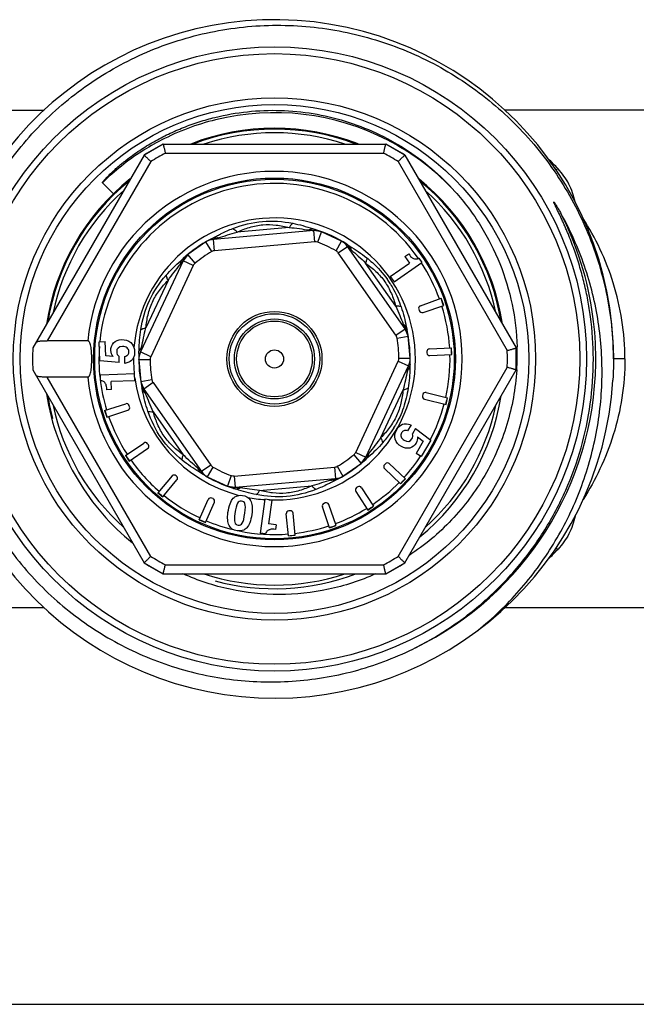
# Model space of a CAD drawing. Units: millimetres. Extents: x 0 to 297, y 0 to 210.
# Drawn here: x 98 to 126, y 0 to 44 of the extents above; entities that cross this region are included whole.
import ezdxf

# ---------------------------------------------------------------- set-up
doc = ezdxf.new("R2010")
doc.units = ezdxf.units.MM
doc.header["$LTSCALE"] = 16.335
doc.layers.get('0').update_dxf_attribs({"linetype": 'CONTINUOUS'})
doc.layers.add('A_STD', color=7, linetype='CONTINUOUS')

msp = doc.modelspace()

# ---------------------------------------------------------------- linework, layer by layer
at = {"color": 7, "linetype": 'Continuous'}
for p, q in [((90.938, 39.533), (99.513, 39.533)), ((104.781, 38.033), (103.939, 37.547)), ((104.781, 38.033), (114.628, 38.033)), ((115.47, 37.547), (114.628, 38.033)), ((103.939, 37.547), (99.016, 29.019)), ((115.47, 37.547), (120.394, 29.019)), ((111.442, 34.206), (107.009, 33.818)), ((111.789, 34.159), (111.442, 34.206)), ((112.675, 33.746), (111.789, 34.159)), ((106.675, 33.711), (105.875, 33.151)), ((106.675, 33.711), (106.689, 33.72)), ((105.875, 33.151), (105.66, 32.874)), ((115.486, 29.865), (112.934, 33.51)), ((115.473, 33.06), (115.643, 33.179)), ((105.66, 32.874), (103.78, 28.841)), ((114.825, 32.182), (115.673, 32.775)), ((114.996, 31.937), (116.225, 32.798)), ((115.473, 33.06), (115.673, 32.775)), ((116.091, 32.988), (116.225, 32.798)), ((114.825, 32.182), (114.996, 31.937)), ((116.16, 30.879), (117.083, 31.214)), ((117.19, 30.897), (117.083, 31.214)), ((116.088, 30.728), (116.105, 30.677)), ((116.284, 30.589), (117.19, 30.897)), ((115.619, 29.54), (115.486, 29.865)), ((101.449, 29.333), (99.659, 29.333)), ((101.954, 29.293), (102.22, 29.303)), ((101.983, 28.454), (101.954, 29.293)), ((102.243, 28.667), (102.22, 29.303)), ((115.705, 28.567), (115.619, 29.54)), ((116.447, 28.857), (116.45, 28.797)), ((116.562, 28.982), (117.539, 29.025)), ((117.552, 28.725), (117.539, 29.025)), ((120.394, 28.047), (120.394, 29.019)), ((102.831, 28.372), (101.983, 28.454)), ((102.566, 28.636), (102.243, 28.667)), ((102.831, 28.372), (102.833, 28.64)), ((103.091, 28.333), (103.08, 28.642)), ((103.705, 28.498), (103.705, 28.515)), ((103.705, 28.498), (103.79, 27.525)), ((116.575, 28.683), (117.552, 28.725)), ((99.016, 28.047), (103.939, 19.519)), ((103.521, 27.87), (102.006, 27.817)), ((103.531, 27.568), (103.521, 27.87)), ((113.749, 24.192), (115.63, 28.225)), ((115.47, 19.519), (120.394, 28.047)), ((101.449, 27.733), (99.659, 27.733)), ((102.014, 27.581), (102.006, 27.817)), ((103.531, 27.568), (102.486, 27.532)), ((102.498, 27.18), (102.486, 27.532)), ((103.79, 27.525), (103.923, 27.201)), ((102.498, 27.18), (102.289, 27.173)), ((103.923, 27.201), (106.475, 23.556)), ((116.412, 27.046), (117.364, 26.813)), ((116.267, 26.958), (116.252, 26.9)), ((116.341, 26.754), (117.293, 26.522)), ((117.293, 26.522), (117.364, 26.813)), ((102.194, 26.25), (103.126, 26.553)), ((102.194, 26.25), (102.287, 25.965)), ((102.287, 25.965), (103.219, 26.268)), ((103.296, 26.419), (103.277, 26.476)), ((115.748, 25.621), (115.595, 25.356)), ((115.946, 25.452), (115.804, 25.228)), ((115.946, 25.452), (116.614, 24.938)), ((103.114, 24.268), (103.927, 24.816)), ((116.285, 24.895), (115.97, 24.35)), ((116.03, 25.091), (116.285, 24.895)), ((116.614, 24.938), (116.199, 24.218)), ((103.282, 24.019), (104.094, 24.568)), ((104.127, 24.734), (104.093, 24.784)), ((103.114, 24.268), (103.282, 24.019)), ((113.535, 23.914), (113.749, 24.192)), ((116.199, 24.218), (115.97, 24.35)), ((112.735, 23.354), (113.535, 23.914)), ((114.612, 23.901), (114.571, 23.857)), ((114.575, 23.688), (115.285, 23.012)), ((114.782, 23.905), (115.492, 23.229)), ((105.186, 23.359), (104.541, 22.62)), ((104.763, 22.434), (105.393, 23.183)), ((105.378, 23.352), (105.354, 23.372)), ((106.735, 23.319), (106.72, 23.328)), ((106.735, 23.319), (107.62, 22.907)), ((107.968, 22.86), (112.4, 23.248)), ((112.735, 23.354), (112.72, 23.346)), ((115.285, 23.012), (115.492, 23.229)), ((107.62, 22.907), (107.968, 22.86)), ((113.3, 22.677), (113.83, 21.854)), ((113.386, 22.875), (113.336, 22.843)), ((113.552, 22.839), (114.082, 22.017)), ((104.541, 22.62), (104.763, 22.434)), ((106.375, 21.424), (106.774, 22.319)), ((106.987, 22.356), (106.932, 22.38)), ((109.284, 22.328), (109.073, 20.826)), ((109.583, 22.286), (109.284, 22.328)), ((109.583, 22.286), (109.437, 21.25)), ((106.649, 21.302), (107.048, 22.197)), ((110.393, 21.82), (110.333, 21.814)), ((112.144, 21.071), (111.822, 21.996)), ((111.953, 22.168), (111.896, 22.148)), ((112.427, 21.17), (112.106, 22.094)), ((113.83, 21.854), (114.082, 22.017)), ((106.375, 21.424), (106.649, 21.302)), ((110.321, 20.707), (110.226, 21.683)), ((110.62, 20.736), (110.524, 21.712)), ((109.785, 21.201), (109.437, 21.25)), ((109.785, 21.201), (109.756, 20.994)), ((112.144, 21.071), (112.427, 21.17)), ((109.306, 20.794), (109.073, 20.826)), ((110.321, 20.707), (110.62, 20.736)), ((103.939, 19.519), (104.781, 19.033)), ((114.628, 19.033), (115.47, 19.519)), ((104.781, 19.033), (114.628, 19.033)), ((0, 0), (297, 0))]:
    msp.add_line(p, q, dxfattribs=at)
at = {"color": 9, "linetype": 'Continuous'}
for p, q in [((104.88, 37.633), (114.53, 37.633)), ((104.236, 37.261), (99.659, 29.333)), ((115.173, 37.261), (119.998, 28.904)), ((102.579, 35.83), (102.096, 36.324)), ((110.36, 34.346), (108.049, 34.144)), ((111.485, 33.708), (111.442, 34.206)), ((111.616, 33.69), (111.789, 34.159)), ((106.927, 33.28), (106.675, 33.711)), ((107.053, 33.32), (107.009, 33.818)), ((111.485, 33.708), (107.053, 33.32)), ((112.427, 33.312), (112.675, 33.746)), ((112.969, 33.567), (113.037, 33.525)), ((106.194, 32.766), (105.875, 33.151)), ((112.524, 33.223), (112.934, 33.51)), ((115.077, 29.578), (112.524, 33.223)), ((106.113, 32.662), (104.233, 28.629)), ((105.556, 32.87), (105.615, 32.924)), ((106.113, 32.662), (105.66, 32.874)), ((115.067, 30.872), (113.737, 32.772)), ((104.998, 32.007), (104.017, 29.905)), ((115.077, 29.578), (115.486, 29.865)), ((115.127, 29.456), (115.619, 29.54)), ((104.233, 28.629), (103.78, 28.841)), ((104.205, 28.501), (103.705, 28.498)), ((113.296, 24.403), (115.176, 28.436)), ((115.176, 28.436), (115.63, 28.225)), ((115.205, 28.565), (115.705, 28.567)), ((115.173, 19.804), (119.998, 28.161)), ((104.236, 19.804), (99.659, 27.733)), ((104.283, 27.609), (103.79, 27.525)), ((104.333, 27.487), (103.923, 27.201)), ((104.333, 27.487), (106.885, 23.842)), ((114.411, 25.058), (115.392, 27.161)), ((104.342, 26.194), (105.673, 24.293)), ((113.296, 24.403), (113.749, 24.192)), ((113.216, 24.299), (113.535, 23.914)), ((113.854, 24.195), (113.794, 24.141)), ((106.44, 23.498), (106.372, 23.54)), ((106.885, 23.842), (106.475, 23.556)), ((106.982, 23.754), (106.735, 23.319)), ((107.924, 23.358), (112.357, 23.746)), ((112.357, 23.746), (112.4, 23.248)), ((112.482, 23.786), (112.735, 23.354)), ((107.794, 23.375), (107.62, 22.907)), ((107.924, 23.358), (107.968, 22.86)), ((109.049, 22.719), (111.36, 22.921)), ((104.88, 19.433), (114.53, 19.433))]:
    msp.add_line(p, q, dxfattribs=at)
at = {"color": 7, "linetype": 'Continuous'}
for radius in [13.8, 13.5, 11.25, 8, 7.95, 2.1, 2, 0.4]:
    msp.add_circle((109.705, 28.533), radius, dxfattribs=at)
at = {"color": 9, "linetype": 'Continuous'}
for radius in [11.55, 1.77, 1.673]:
    msp.add_circle((109.705, 28.533), radius, dxfattribs=at)
at = {"color": 7, "linetype": 'Continuous'}
for centre, radius, start, end in [((109.705, 28.533), 15, 0, 356.424), ((109.705, 28.533), 10.2, 68.7258, 111.3066), ((109.705, 28.533), 10, 71.8333, 108.1667), ((109.705, 28.533), 10.7, 117.3956, 122.6044), ((109.705, 28.533), 10.7, 57.3956, 62.6044), ((109.705, 28.533), 8.295, 185.5346, 174.4654), ((109.705, 28.533), 10.2, 128.7277, 171.3238), ((109.705, 28.533), 10.2, 8.7196, 51.2911), ((109.705, 28.533), 10, 131.8333, 168.1667), ((109.705, 28.533), 10, 11.8333, 48.1667), ((111.511, 33.409), 0.8, 69.6683, 95), ((109.705, 28.533), 6, 57.7133, 72.2867), ((109.705, 28.533), 6, 120.3317, 132.2867), ((107.079, 33.021), 0.8, 95, 120.3317), ((109.705, 28.533), 6, 117.7133, 120.1876), ((112.279, 33.051), 0.8, 35, 60.3317), ((106.385, 32.535), 0.8, 129.6683, 155), ((115.8, 33.71), 0.778, 290.452, 291.9652), ((109.705, 28.533), 7.839, 17.5254, 19.973), ((116.201, 30.766), 0.12, 109.973, 198.75), ((116.238, 30.722), 0.141, 198.75, 288.75), ((109.459, 28.5), 14.348, 0.1314, 7.6161), ((114.831, 29.406), 0.8, 9.6683, 35), ((109.705, 28.533), 6, 0.3317, 12.2867), ((109.705, 28.533), 10.7, 177.3956, 182.6044), ((104.505, 28.503), 0.8, 155, 180.3317), ((109.705, 28.533), 6, 177.7133, 192.2867), ((116.567, 28.862), 0.12, 92.5, 182.5), ((116.569, 28.802), 0.12, 182.5, 272.5), ((109.705, 28.533), 7.839, 1.4036, 3.5964), ((109.705, 28.533), 10.7, 357.3956, 2.6044), ((109.689, 28.738), 10.753, 1.4957, 1.7589), ((109.715, 28.739), 10.727, 358.898, 1.4967), ((103.086, 28.769), 0.426, 324.0361, 331.6527), ((114.905, 28.563), 0.8, 335, 0.3317), ((109.705, 28.533), 6, 357.7133, 0.1876), ((109.736, 28.739), 10.706, 356.2837, 358.8954), ((104.579, 27.659), 0.8, 189.6683, 215), ((116.383, 26.929), 0.12, 76.25, 166.25), ((109.705, 28.533), 10.2, 188.7188, 211.6476), ((103.163, 26.439), 0.12, 18, 108), ((116.369, 26.871), 0.12, 166.25, 256.25), ((109.705, 28.533), 7.839, 345.1536, 347.3464), ((109.705, 28.533), 10, 191.8333, 228.1667), ((109.705, 28.533), 7.839, 196.9036, 199.0964), ((103.182, 26.382), 0.12, 288, 18), ((109.705, 28.533), 10, 311.8333, 348.1667), ((103.994, 24.717), 0.12, 34, 124), ((104.027, 24.667), 0.12, 304, 34), ((109.705, 28.533), 7.839, 212.9036, 215.0964), ((109.705, 28.533), 6, 297.7133, 312.2867), ((113.024, 24.53), 0.8, 309.6683, 335), ((107.131, 24.014), 0.8, 215, 240.3317), ((114.658, 23.774), 0.12, 136.4, 226.4), ((114.699, 23.818), 0.12, 46.4, 136.4), ((109.841, 28.376), 10.236, 210.4994, 231.213), ((105.277, 23.28), 0.12, 50, 138.8668), ((105.301, 23.26), 0.12, 319.9246, 50), ((109.705, 28.533), 6, 237.7133, 252.2867), ((112.331, 24.044), 0.8, 275, 300.3317), ((109.705, 28.533), 7.839, 315.3036, 317.4964), ((107.898, 23.657), 0.8, 249.6683, 275), ((113.401, 22.742), 0.12, 122.8, 212.8), ((113.451, 22.774), 0.12, 32.8, 122.8), ((109.705, 28.533), 7.839, 228.8668, 230.9837), ((106.884, 22.27), 0.12, 66, 156), ((106.938, 22.246), 0.12, 336, 66), ((108.211, 22.021), 0.503, 30.0346, 33.5918), ((110.345, 21.694), 0.12, 95.6, 185.6), ((110.405, 21.7), 0.12, 5.6, 95.6), ((111.936, 22.035), 0.12, 109.2, 199.2), ((111.992, 22.055), 0.12, 19.2, 109.2), ((109.705, 28.533), 7.839, 301.7036, 303.8964), ((109.705, 28.533), 7.839, 244.9036, 247.0964), ((109.705, 28.533), 7.839, 288.1036, 290.2964), ((109.705, 28.533), 7.839, 274.5036, 276.6964), ((109.705, 28.533), 10.7, 237.3956, 242.6044), ((109.705, 28.533), 10.7, 297.3956, 302.6044), ((109.705, 28.533), 10, 251.8333, 288.1667)]:
    msp.add_arc(centre, radius, start, end, dxfattribs=at)
at = {"color": 9, "linetype": 'Continuous'}
for centre, radius, start, end in [((109.705, 28.533), 10.89, 62.6069, 103.8416), ((109.704, 28.535), 10.888, 103.8396, 117.4034), ((109.705, 28.532), 10.89, 117.4022, 122.5844), ((109.702, 28.527), 10.896, 57.4287, 62.6078), ((109.713, 28.522), 10.904, 122.5927, 134.311), ((109.705, 28.533), 10.3, 117.9331, 122.0669), ((109.705, 28.533), 10.3, 57.9331, 62.0669), ((109.722, 28.56), 10.858, 57.2528, 57.4255), ((109.703, 28.531), 10.892, 42.8667, 57.2507), ((111.797, 27.156), 14.314, 43.1071, 45.5816), ((121.511, 39.174), 2.354, 285.6016, 288.2483), ((109.705, 28.533), 7.763, 34.9474, 174.3695), ((109.704, 28.532), 14.211, 7.6185, 26.9411), ((109.705, 28.533), 6.234, 267.6914, 175.3731), ((111.417, 33.715), 0.555, 106.8483, 110.6641), ((107.118, 33.34), 0.554, 79.3164, 83.1353), ((111.511, 33.409), 0.3, 69.6683, 95), ((109.705, 28.533), 5.5, 60.3317, 69.6683), ((122.354, 48.559), 17.686, 237.7254, 237.9541), ((109.705, 28.533), 5.5, 120.3317, 129.6683), ((107.079, 33.021), 0.3, 95, 120.3317), ((112.279, 33.051), 0.3, 35, 60.3317), ((107.299, 27.182), 8.473, 46.8113, 48.2674), ((112.575, 33.176), 0.555, 19.3198, 23.138), ((106.073, 32.607), 0.555, 166.8482, 170.664), ((93.828, 45.995), 17.601, 312.0445, 312.2743), ((106.385, 32.535), 0.3, 129.6683, 155), ((109.705, 28.533), 7.763, 19.973, 33.1834), ((111.385, 29.712), 4.053, 32.1722, 35.2282), ((111.241, 29.62), 4.223, 31.7249, 32.1896), ((109.705, 28.533), 7.763, 3.6072, 17.5133), ((115.049, 29.641), 0.555, 46.8482, 50.664), ((109.686, 28.532), 14.229, 0.0101, 7.6109), ((114.831, 29.406), 0.3, 9.6683, 35), ((109.705, 28.533), 5.5, 0.3317, 9.6683), ((109.705, 28.533), 7.763, 175.9276, 196.8928), ((111.813, 27.185), 8.202, 166.8003, 168.1703), ((104.248, 28.696), 0.554, 139.3188, 143.137), ((109.705, 28.533), 10.3, 357.9331, 2.0669), ((109.705, 28.533), 6.234, 179.4881, 186.1111), ((104.505, 28.503), 0.3, 155, 180.3317), ((109.705, 28.533), 5.5, 180.3317, 189.6683), ((114.905, 28.563), 0.3, 335, 0.3317), ((109.705, 28.533), 14.21, 296.0402, 359.2071), ((109.705, 28.533), 7.763, 347.3572, 1.3928), ((109.686, 28.532), 14.229, 359.2099, 0.0087), ((107.597, 29.88), 8.202, 346.8003, 348.1703), ((115.161, 28.369), 0.554, 319.3188, 323.137), ((109.705, 28.533), 6.234, 187.6914, 255.3667), ((104.579, 27.659), 0.3, 189.6683, 215), ((104.36, 27.424), 0.555, 226.8483, 230.6641), ((109.705, 28.533), 7.763, 332.5489, 345.1428), ((109.705, 28.533), 7.763, 199.1072, 212.8928), ((111.088, 27.933), 4.6, 327.8202, 329.1279), ((113.024, 24.53), 0.3, 309.6683, 335), ((109.705, 28.533), 7.763, 215.1072, 228.8668), ((109.705, 28.533), 5.5, 300.3317, 309.6683), ((125.581, 11.071), 17.601, 132.0445, 132.2743), ((113.337, 24.458), 0.555, 346.8482, 350.664), ((109.705, 28.533), 7.763, 317.5072, 326.3844), ((106.835, 23.889), 0.554, 199.3186, 203.1373), ((107.131, 24.014), 0.3, 215, 240.3317), ((109.705, 28.533), 5.5, 240.3317, 249.6683), ((112.331, 24.044), 0.3, 275, 300.3317), ((97.056, 8.507), 17.686, 57.7254, 57.9541), ((107.898, 23.657), 0.3, 249.6683, 275), ((112.291, 23.725), 0.554, 259.3177, 263.136), ((107.992, 23.35), 0.555, 286.8482, 290.664), ((109.705, 28.533), 7.763, 303.9072, 315.2928), ((109.705, 28.533), 7.763, 230.9942, 244.8928), ((109.705, 28.533), 6.234, 259.0707, 266.1111), ((109.705, 28.533), 7.763, 290.3072, 301.6928), ((109.705, 28.533), 7.763, 247.1072, 256.4441), ((109.705, 28.533), 7.763, 258.4165, 274.4928), ((109.705, 28.533), 7.763, 276.7072, 288.0928), ((109.705, 28.533), 10.3, 237.9331, 242.0669), ((109.705, 28.533), 10.3, 297.9331, 302.0669)]:
    msp.add_arc(centre, radius, start, end, dxfattribs=at)
at = {"color": 2, "linetype": 'Continuous'}
for start, end in [(69.246, 110.754), (129.2556, 170.7535), (9.2465, 50.7444), (189.2375, 195), (309.2556, 350.7535), (255, 290.754)]:
    msp.add_arc((109.705, 28.533), 10.16, start, end, dxfattribs=at)
at = {"color": 7, "linetype": 'Continuous'}
for points, knots in [([(95.19, 28.533), (95.179, 29.516), (95.315, 30.999), (95.791, 32.911), (96.458, 34.766), (97.64, 36.943), (99.235, 38.838), (100.717, 40.137), (102.323, 41.281), (104.534, 42.398), (107.399, 43.181), (110.363, 43.377), (113.306, 42.979), (115.646, 42.167), (117.391, 41.25), (118.626, 40.435), (119.774, 39.502), (121.172, 38.113), (122.651, 36.126), (123.708, 33.887), (124.277, 32), (124.658, 30.066), (124.727, 28.579), (124.675, 27.597)], [0, 0, 0, 0, 0.062475, 0.093752, 0.125026, 0.1875, 0.249974, 0.281251, 0.312528, 0.375003, 0.437478, 0.499953, 0.562429, 0.624905, 0.656182, 0.687459, 0.718736, 0.750013, 0.81249, 0.874968, 0.906242, 0.93752, 1, 1, 1, 1]), ([(102.096, 36.324), (102.095, 36.331), (102.103, 36.346), (102.115, 36.364), (102.129, 36.382), (102.148, 36.405), (102.173, 36.434), (102.203, 36.469), (102.234, 36.502), (102.275, 36.547), (102.328, 36.602), (102.393, 36.666), (102.48, 36.751), (102.591, 36.855), (102.727, 36.977), (102.866, 37.096), (103.007, 37.213), (103.198, 37.364), (103.442, 37.546), (103.742, 37.755), (104.05, 37.952), (104.365, 38.138), (104.686, 38.313), (105.121, 38.531), (105.68, 38.776), (106.369, 39.023), (106.838, 39.155), (107.074, 39.214)], [0, 0, 0, 0, 0.003678, 0.007555, 0.011447, 0.015344, 0.023146, 0.030951, 0.03876, 0.04657, 0.062193, 0.077818, 0.093445, 0.124701, 0.15596, 0.187219, 0.21848, 0.249741, 0.312263, 0.374786, 0.43731, 0.499835, 0.562361, 0.624887, 0.749922, 0.87496, 1, 1, 1, 1]), ([(107.074, 39.214), (107.546, 39.33), (108.506, 39.498), (109.966, 39.554), (111.421, 39.413), (112.844, 39.078), (114.208, 38.555), (115.49, 37.853), (116.665, 36.984), (117.363, 36.303), (117.686, 35.941)], [0, 0, 0, 0, 0.124993, 0.249993, 0.374998, 0.500007, 0.625016, 0.750021, 0.875016, 1, 1, 1, 1]), ([(104.781, 38.033), (104.781, 38.033), (104.781, 38.032), (104.782, 38.031), (104.782, 38.028), (104.783, 38.024), (104.784, 38.02), (104.786, 38.012), (104.789, 38), (104.793, 37.983), (104.798, 37.963), (104.804, 37.939), (104.813, 37.902), (104.826, 37.85), (104.843, 37.782), (104.861, 37.709), (104.873, 37.658), (104.88, 37.633)], [0, 0, 0, 0, 0.001262, 0.004999, 0.01119, 0.019813, 0.030846, 0.044267, 0.078144, 0.121006, 0.172334, 0.231597, 0.298127, 0.450033, 0.62203, 0.807806, 1, 1, 1, 1]), ([(114.53, 37.633), (114.536, 37.658), (114.549, 37.709), (114.567, 37.782), (114.583, 37.85), (114.596, 37.902), (114.605, 37.939), (114.611, 37.963), (114.616, 37.983), (114.62, 38), (114.623, 38.012), (114.625, 38.02), (114.626, 38.024), (114.627, 38.028), (114.627, 38.031), (114.628, 38.032), (114.628, 38.033), (114.628, 38.033)], [0, 0, 0, 0, 0.192194, 0.37797, 0.549967, 0.701873, 0.768403, 0.827666, 0.878994, 0.921856, 0.955733, 0.969154, 0.980187, 0.98881, 0.995001, 0.998738, 1, 1, 1, 1]), ([(104.236, 37.261), (104.217, 37.28), (104.18, 37.316), (104.125, 37.368), (104.075, 37.416), (104.036, 37.454), (104.009, 37.48), (103.991, 37.497), (103.976, 37.511), (103.963, 37.523), (103.954, 37.532), (103.949, 37.537), (103.945, 37.541), (103.943, 37.543), (103.941, 37.545), (103.94, 37.546), (103.939, 37.546), (103.939, 37.547)], [0, 0, 0, 0, 0.192194, 0.37797, 0.549967, 0.701873, 0.768403, 0.827666, 0.878994, 0.921856, 0.955733, 0.969154, 0.980187, 0.98881, 0.995001, 0.998738, 1, 1, 1, 1]), ([(115.47, 37.547), (115.47, 37.546), (115.469, 37.546), (115.469, 37.545), (115.467, 37.543), (115.464, 37.541), (115.461, 37.537), (115.455, 37.532), (115.446, 37.523), (115.433, 37.511), (115.418, 37.497), (115.401, 37.48), (115.373, 37.454), (115.334, 37.416), (115.284, 37.368), (115.229, 37.316), (115.192, 37.28), (115.173, 37.261)], [0, 0, 0, 0, 0.001262, 0.004999, 0.01119, 0.019813, 0.030846, 0.044267, 0.078144, 0.121006, 0.172334, 0.231597, 0.298127, 0.450033, 0.62203, 0.807806, 1, 1, 1, 1]), ([(117.686, 35.941), (118.105, 35.472), (118.863, 34.459), (119.719, 32.768), (120.268, 30.954), (120.418, 29.697), (120.437, 29.069)], [0, 0, 0, 0, 0.249999, 0.499984, 0.749969, 1, 1, 1, 1]), ([(123.68, 30.401), (123.647, 30.647), (123.569, 31.138), (123.413, 31.866), (123.253, 32.465), (123.107, 32.939), (122.988, 33.292), (122.86, 33.642), (122.747, 33.93), (122.652, 34.16), (122.579, 34.331), (122.504, 34.501), (122.427, 34.671), (122.349, 34.839), (122.282, 34.979), (122.228, 35.091), (122.194, 35.161), (122.167, 35.216), (122.147, 35.258), (122.127, 35.3), (122.107, 35.342), (122.087, 35.384), (122.073, 35.416), (122.064, 35.437), (122.06, 35.448), (122.056, 35.456), (122.054, 35.464), (122.053, 35.469), (122.054, 35.476), (122.06, 35.472), (122.063, 35.468), (122.069, 35.462), (122.075, 35.455), (122.084, 35.443), (122.095, 35.427), (122.113, 35.402), (122.134, 35.37), (122.159, 35.331), (122.184, 35.292), (122.209, 35.252), (122.241, 35.199), (122.296, 35.106), (122.342, 35.025), (122.372, 34.971)], [0, 0, 0, 0, 0.125095, 0.250188, 0.37528, 0.437831, 0.50038, 0.562929, 0.625477, 0.656751, 0.688025, 0.719297, 0.750569, 0.781838, 0.813105, 0.828736, 0.844366, 0.852179, 0.859991, 0.867801, 0.875608, 0.883409, 0.891197, 0.893135, 0.895091, 0.896949, 0.897954, 0.899048, 0.89971, 0.900434, 0.901556, 0.902548, 0.904408, 0.906365, 0.910239, 0.914129, 0.92192, 0.929718, 0.937521, 0.945327, 0.953134, 0.968753, 1, 1, 1, 1]), ([(118.692, 16.523), (119.353, 17.058), (120.587, 18.243), (122.106, 20.309), (123.058, 22.224), (123.611, 23.836), (124.022, 25.49), (124.262, 27.615), (124.126, 29.749), (123.792, 31.421), (123.312, 33.055), (122.788, 34.229), (122.372, 34.971)], [0, 0, 0, 0, 0.124979, 0.249957, 0.37493, 0.437476, 0.500021, 0.624989, 0.749955, 0.812492, 0.87504, 1, 1, 1, 1]), ([(99.135, 29.226), (99.143, 29.24), (99.164, 29.266), (99.208, 29.296), (99.263, 29.315), (99.328, 29.325), (99.402, 29.331), (99.513, 29.333), (99.6, 29.333), (99.659, 29.333)], [0, 0, 0, 0, 0.088272, 0.179658, 0.282155, 0.400216, 0.534237, 0.681695, 1, 1, 1, 1]), ([(101.449, 27.733), (101.455, 27.733), (101.47, 27.735), (101.49, 27.747), (101.509, 27.767), (101.533, 27.805), (101.559, 27.871), (101.583, 27.969), (101.602, 28.089), (101.615, 28.227), (101.623, 28.377), (101.625, 28.533), (101.623, 28.689), (101.615, 28.838), (101.602, 28.976), (101.583, 29.096), (101.559, 29.194), (101.533, 29.261), (101.509, 29.299), (101.49, 29.318), (101.47, 29.33), (101.455, 29.333), (101.449, 29.333)], [0, 0, 0, 0, 0.012085, 0.025225, 0.040534, 0.058718, 0.104886, 0.16452, 0.236438, 0.318377, 0.407369, 0.5, 0.59263, 0.681623, 0.763562, 0.83548, 0.895114, 0.941283, 0.959466, 0.974775, 0.987915, 1, 1, 1, 1]), ([(119.998, 28.904), (120.023, 28.911), (120.073, 28.926), (120.146, 28.947), (120.213, 28.966), (120.264, 28.981), (120.301, 28.992), (120.324, 28.999), (120.345, 29.005), (120.362, 29.01), (120.373, 29.013), (120.381, 29.015), (120.385, 29.017), (120.389, 29.017), (120.391, 29.018), (120.393, 29.018), (120.394, 29.019), (120.394, 29.019)], [0, 0, 0, 0, 0.192194, 0.37797, 0.549967, 0.701873, 0.768403, 0.827666, 0.878994, 0.921856, 0.955733, 0.969154, 0.980187, 0.98881, 0.995001, 0.998738, 1, 1, 1, 1]), ([(115.82, 15.706), (116.415, 15.998), (117.567, 16.665), (119.138, 17.895), (120.523, 19.332), (121.694, 20.948), (122.628, 22.712), (123.308, 24.589), (123.718, 26.541), (123.808, 27.87), (123.807, 28.533)], [0, 0, 0, 0, 0.124994, 0.250006, 0.375001, 0.5, 0.624999, 0.749994, 0.875004, 1, 1, 1, 1]), ([(120.419, 28.045), (120.366, 27.229), (120.072, 25.604), (119.087, 23.335), (117.608, 21.352), (116.342, 20.29), (115.658, 19.842)], [0, 0, 0, 0, 0.250051, 0.50003, 0.750015, 1, 1, 1, 1]), ([(120.394, 28.047), (120.394, 28.046), (120.393, 28.047), (120.391, 28.047), (120.389, 28.048), (120.385, 28.049), (120.381, 28.05), (120.373, 28.052), (120.362, 28.056), (120.345, 28.061), (120.324, 28.067), (120.301, 28.074), (120.264, 28.084), (120.213, 28.099), (120.146, 28.119), (120.073, 28.14), (120.023, 28.154), (119.998, 28.161)], [0, 0, 0, 0, 0.001262, 0.004999, 0.01119, 0.019813, 0.030846, 0.044267, 0.078144, 0.121006, 0.172334, 0.231597, 0.298127, 0.450033, 0.62203, 0.807806, 1, 1, 1, 1]), ([(99.659, 27.733), (99.6, 27.733), (99.513, 27.732), (99.402, 27.735), (99.328, 27.74), (99.263, 27.751), (99.208, 27.77), (99.164, 27.799), (99.143, 27.826), (99.135, 27.84)], [0, 0, 0, 0, 0.31831, 0.465769, 0.599791, 0.71785, 0.820345, 0.911728, 1, 1, 1, 1]), ([(96.798, 22.047), (97.222, 21.225), (98.23, 19.661), (100.16, 17.649), (102.442, 16.044), (104.989, 14.908), (107.707, 14.284), (110.495, 14.195), (113.247, 14.647), (114.99, 15.299), (115.82, 15.706)], [0, 0, 0, 0, 0.125001, 0.250002, 0.375002, 0.5, 0.624999, 0.750004, 0.874998, 1, 1, 1, 1]), ([(103.939, 19.519), (103.939, 19.519), (103.94, 19.519), (103.941, 19.521), (103.943, 19.522), (103.945, 19.525), (103.949, 19.528), (103.954, 19.533), (103.963, 19.542), (103.976, 19.554), (103.991, 19.569), (104.009, 19.586), (104.036, 19.612), (104.075, 19.649), (104.125, 19.698), (104.18, 19.75), (104.217, 19.786), (104.236, 19.804)], [0, 0, 0, 0, 0.001262, 0.004999, 0.01119, 0.019813, 0.030846, 0.044267, 0.078144, 0.121006, 0.172334, 0.231597, 0.298127, 0.450033, 0.62203, 0.807806, 1, 1, 1, 1]), ([(115.173, 19.804), (115.192, 19.786), (115.229, 19.75), (115.284, 19.698), (115.334, 19.649), (115.373, 19.612), (115.401, 19.586), (115.418, 19.569), (115.433, 19.554), (115.446, 19.542), (115.455, 19.533), (115.461, 19.528), (115.464, 19.525), (115.467, 19.522), (115.469, 19.521), (115.469, 19.519), (115.47, 19.519), (115.47, 19.519)], [0, 0, 0, 0, 0.192194, 0.37797, 0.549967, 0.701873, 0.768403, 0.827666, 0.878994, 0.921856, 0.955733, 0.969154, 0.980187, 0.98881, 0.995001, 0.998738, 1, 1, 1, 1]), ([(104.781, 19.033), (104.781, 19.033), (104.781, 19.034), (104.782, 19.035), (104.782, 19.038), (104.783, 19.041), (104.784, 19.045), (104.786, 19.053), (104.789, 19.065), (104.793, 19.082), (104.798, 19.103), (104.804, 19.126), (104.813, 19.163), (104.826, 19.215), (104.843, 19.283), (104.861, 19.357), (104.873, 19.407), (104.88, 19.433)], [0, 0, 0, 0, 0.001262, 0.004999, 0.01119, 0.019813, 0.030846, 0.044267, 0.078144, 0.121006, 0.172334, 0.231597, 0.298127, 0.450033, 0.62203, 0.807806, 1, 1, 1, 1]), ([(114.628, 19.033), (114.628, 19.033), (114.628, 19.034), (114.627, 19.035), (114.627, 19.038), (114.626, 19.041), (114.625, 19.045), (114.623, 19.053), (114.62, 19.065), (114.616, 19.082), (114.611, 19.103), (114.605, 19.126), (114.596, 19.163), (114.583, 19.215), (114.567, 19.283), (114.549, 19.357), (114.536, 19.407), (114.53, 19.433)], [0, 0, 0, 0, 0.001262, 0.004999, 0.01119, 0.019813, 0.030846, 0.044267, 0.078144, 0.121006, 0.172334, 0.231597, 0.298127, 0.450033, 0.62203, 0.807806, 1, 1, 1, 1]), ([(114.17, 19.028), (113.504, 18.731), (112.105, 18.275), (109.914, 18.043), (107.723, 18.274), (106.324, 18.732), (105.659, 19.031)], [0, 0, 0, 0, 0.250005, 0.499998, 0.749994, 1, 1, 1, 1])]:
    msp.add_open_spline(points, degree=3, knots=knots, dxfattribs=at)
at = {"color": 9, "linetype": 'Continuous'}
for points, knots in [([(122.998, 35.479), (122.943, 35.752), (122.761, 36.282), (122.435, 36.738), (122.248, 36.938)], [0, 0, 0, 0, 0.50429, 1, 1, 1, 1]), ([(107.869, 34.302), (108.287, 34.46), (109.166, 34.692), (110.072, 34.616), (110.51, 34.533)], [0, 0, 0, 0, 0.500028, 1, 1, 1, 1]), ([(108.049, 34.144), (108.227, 34.224), (108.596, 34.367), (109.184, 34.489), (109.783, 34.471), (110.172, 34.394), (110.36, 34.346)], [0, 0, 0, 0, 0.246377, 0.500062, 0.753648, 1, 1, 1, 1]), ([(110.51, 34.533), (110.482, 34.513), (110.427, 34.453), (110.383, 34.386), (110.36, 34.346)], [0, 0, 0, 0, 0.432454, 1, 1, 1, 1]), ([(110.51, 34.533), (110.662, 34.504), (110.957, 34.433), (111.245, 34.341), (111.387, 34.295)], [0, 0, 0, 0, 0.508726, 1, 1, 1, 1]), ([(107.048, 33.915), (107.059, 33.921), (107.107, 33.947), (107.154, 33.972), (107.19, 33.99)], [0, 0, 0, 0, 0.247717, 1, 1, 1, 1]), ([(107.19, 33.99), (107.244, 34.019), (107.465, 34.133), (107.693, 34.235), (107.869, 34.302)], [0, 0, 0, 0, 0.244981, 1, 1, 1, 1]), ([(107.221, 33.885), (107.355, 33.926), (107.628, 34.021), (107.905, 34.106), (108.049, 34.144)], [0, 0, 0, 0, 0.485214, 1, 1, 1, 1]), ([(107.869, 34.302), (107.901, 34.287), (107.966, 34.238), (108.02, 34.179), (108.049, 34.144)], [0, 0, 0, 0, 0.432541, 1, 1, 1, 1]), ([(110.36, 34.346), (110.509, 34.334), (110.796, 34.299), (111.082, 34.252), (111.221, 34.235)], [0, 0, 0, 0, 0.514811, 1, 1, 1, 1]), ([(111.221, 34.235), (111.247, 34.232), (111.296, 34.226), (111.354, 34.218), (111.395, 34.213), (111.418, 34.209), (111.433, 34.207), (111.44, 34.206), (111.442, 34.206)], [0, 0, 0, 0, 0.349603, 0.662385, 0.795091, 0.902569, 0.974422, 1, 1, 1, 1]), ([(111.361, 34.267), (111.353, 34.266), (111.317, 34.262), (111.282, 34.255), (111.256, 34.247)], [0, 0, 0, 0, 0.245816, 1, 1, 1, 1]), ([(111.53, 34.248), (111.517, 34.253), (111.462, 34.267), (111.404, 34.27), (111.361, 34.267)], [0, 0, 0, 0, 0.24765, 1, 1, 1, 1]), ([(111.387, 34.295), (111.399, 34.291), (111.447, 34.275), (111.495, 34.26), (111.53, 34.248)], [0, 0, 0, 0, 0.252691, 1, 1, 1, 1]), ([(106.914, 33.844), (106.925, 33.85), (106.97, 33.874), (107.014, 33.897), (107.048, 33.915)], [0, 0, 0, 0, 0.247226, 1, 1, 1, 1]), ([(106.914, 33.844), (106.927, 33.851), (106.978, 33.875), (107.035, 33.888), (107.077, 33.892)], [0, 0, 0, 0, 0.247718, 1, 1, 1, 1]), ([(107.012, 33.819), (107.022, 33.822), (107.091, 33.845), (107.161, 33.867), (107.221, 33.885)], [0, 0, 0, 0, 0.14102, 1, 1, 1, 1]), ([(107.077, 33.892), (107.086, 33.893), (107.122, 33.895), (107.158, 33.894), (107.184, 33.891)], [0, 0, 0, 0, 0.245847, 1, 1, 1, 1]), ([(112.91, 33.605), (112.922, 33.598), (112.968, 33.565), (113.008, 33.523), (113.033, 33.488)], [0, 0, 0, 0, 0.247719, 1, 1, 1, 1]), ([(113.037, 33.525), (113.163, 33.446), (113.42, 33.285), (113.664, 33.104), (113.783, 33.007)], [0, 0, 0, 0, 0.491274, 1, 1, 1, 1]), ([(113.033, 33.488), (113.038, 33.481), (113.057, 33.451), (113.074, 33.419), (113.085, 33.394)], [0, 0, 0, 0, 0.245838, 1, 1, 1, 1]), ([(113.098, 33.36), (113.2, 33.264), (113.42, 33.075), (113.632, 32.878), (113.737, 32.772)], [0, 0, 0, 0, 0.485191, 1, 1, 1, 1]), ([(104.911, 32.231), (105.012, 32.347), (105.221, 32.567), (105.445, 32.771), (105.556, 32.87)], [0, 0, 0, 0, 0.508744, 1, 1, 1, 1]), ([(104.998, 32.007), (105.083, 32.13), (105.257, 32.361), (105.441, 32.585), (105.525, 32.697)], [0, 0, 0, 0, 0.514802, 1, 1, 1, 1]), ([(105.525, 32.697), (105.54, 32.718), (105.57, 32.757), (105.606, 32.804), (105.631, 32.836), (105.645, 32.854), (105.654, 32.867), (105.659, 32.872), (105.66, 32.874)], [0, 0, 0, 0, 0.349603, 0.662385, 0.795091, 0.902569, 0.974422, 1, 1, 1, 1]), ([(105.567, 32.835), (105.563, 32.827), (105.549, 32.794), (105.538, 32.76), (105.532, 32.734)], [0, 0, 0, 0, 0.245815, 1, 1, 1, 1]), ([(105.668, 32.971), (105.657, 32.962), (105.617, 32.922), (105.585, 32.873), (105.567, 32.835)], [0, 0, 0, 0, 0.24765, 1, 1, 1, 1]), ([(113.783, 33.007), (113.786, 32.972), (113.776, 32.891), (113.752, 32.815), (113.737, 32.772)], [0, 0, 0, 0, 0.432541, 1, 1, 1, 1]), ([(113.737, 32.772), (113.894, 32.658), (114.203, 32.41), (114.603, 31.962), (114.887, 31.434), (115.014, 31.059), (115.067, 30.872)], [0, 0, 0, 0, 0.246353, 0.499946, 0.753625, 1, 1, 1, 1]), ([(113.783, 33.007), (113.868, 32.937), (114.203, 32.65), (114.504, 32.32), (114.696, 32.05)], [0, 0, 0, 0, 0.248858, 1, 1, 1, 1]), ([(103.791, 29.828), (103.862, 30.269), (104.102, 31.145), (104.619, 31.892), (104.911, 32.231)], [0, 0, 0, 0, 0.500002, 1, 1, 1, 1]), ([(104.911, 32.231), (104.915, 32.196), (104.938, 32.118), (104.975, 32.047), (104.998, 32.007)], [0, 0, 0, 0, 0.432418, 1, 1, 1, 1]), ([(104.017, 29.905), (104.037, 30.098), (104.098, 30.49), (104.286, 31.06), (104.601, 31.57), (104.862, 31.868), (104.998, 32.007)], [0, 0, 0, 0, 0.246366, 0.500004, 0.753636, 1, 1, 1, 1]), ([(114.834, 31.841), (114.883, 31.762), (115.067, 31.44), (115.213, 31.097), (115.304, 30.835)], [0, 0, 0, 0, 0.251386, 1, 1, 1, 1]), ([(115.304, 30.835), (115.272, 30.849), (115.193, 30.868), (115.113, 30.872), (115.067, 30.872)], [0, 0, 0, 0, 0.432378, 1, 1, 1, 1]), ([(115.067, 30.872), (115.131, 30.737), (115.244, 30.47), (115.346, 30.199), (115.401, 30.07)], [0, 0, 0, 0, 0.51479, 1, 1, 1, 1]), ([(115.304, 30.835), (115.355, 30.689), (115.441, 30.399), (115.505, 30.103), (115.536, 29.957)], [0, 0, 0, 0, 0.508761, 1, 1, 1, 1]), ([(115.401, 30.07), (115.411, 30.047), (115.431, 30.001), (115.453, 29.947), (115.469, 29.909), (115.477, 29.887), (115.483, 29.874), (115.485, 29.867), (115.486, 29.865)], [0, 0, 0, 0, 0.349603, 0.662385, 0.795091, 0.902569, 0.974422, 1, 1, 1, 1]), ([(115.518, 29.936), (115.512, 29.946), (115.487, 29.986), (115.455, 30.022), (115.429, 30.046)], [0, 0, 0, 0, 0.244894, 1, 1, 1, 1]), ([(103.715, 28.923), (103.72, 29.071), (103.732, 29.374), (103.766, 29.676), (103.791, 29.828)], [0, 0, 0, 0, 0.491257, 1, 1, 1, 1]), ([(103.791, 29.828), (103.819, 29.847), (103.894, 29.879), (103.973, 29.897), (104.017, 29.905)], [0, 0, 0, 0, 0.432541, 1, 1, 1, 1]), ([(103.828, 29.058), (103.86, 29.195), (103.913, 29.479), (103.978, 29.761), (104.017, 29.905)], [0, 0, 0, 0, 0.4852, 1, 1, 1, 1]), ([(115.567, 29.81), (115.56, 29.843), (115.545, 29.886), (115.524, 29.926), (115.518, 29.936)], [0, 0, 0, 0, 0.747059, 1, 1, 1, 1]), ([(115.536, 29.957), (115.538, 29.945), (115.549, 29.895), (115.559, 29.846), (115.567, 29.81)], [0, 0, 0, 0, 0.252686, 1, 1, 1, 1]), ([(103.709, 28.772), (103.71, 28.786), (103.715, 28.843), (103.732, 28.898), (103.75, 28.937)], [0, 0, 0, 0, 0.247723, 1, 1, 1, 1]), ([(103.709, 28.772), (103.71, 28.785), (103.712, 28.835), (103.714, 28.885), (103.715, 28.923)], [0, 0, 0, 0, 0.247223, 1, 1, 1, 1]), ([(103.75, 28.937), (103.753, 28.945), (103.769, 28.977), (103.788, 29.007), (103.804, 29.029)], [0, 0, 0, 0, 0.245839, 1, 1, 1, 1]), ([(115.582, 28.008), (115.55, 27.871), (115.496, 27.586), (115.431, 27.304), (115.392, 27.161)], [0, 0, 0, 0, 0.4852, 1, 1, 1, 1]), ([(115.66, 28.128), (115.656, 28.12), (115.64, 28.088), (115.621, 28.058), (115.605, 28.036)], [0, 0, 0, 0, 0.245839, 1, 1, 1, 1]), ([(115.694, 28.143), (115.689, 27.994), (115.678, 27.691), (115.643, 27.39), (115.619, 27.238)], [0, 0, 0, 0, 0.491257, 1, 1, 1, 1]), ([(115.7, 28.293), (115.699, 28.279), (115.694, 28.223), (115.678, 28.167), (115.66, 28.128)], [0, 0, 0, 0, 0.247723, 1, 1, 1, 1]), ([(115.7, 28.293), (115.699, 28.281), (115.697, 28.231), (115.696, 28.18), (115.694, 28.143)], [0, 0, 0, 0, 0.247223, 1, 1, 1, 1]), ([(103.874, 27.108), (103.871, 27.121), (103.861, 27.17), (103.85, 27.219), (103.842, 27.256)], [0, 0, 0, 0, 0.252686, 1, 1, 1, 1]), ([(103.842, 27.256), (103.849, 27.223), (103.864, 27.18), (103.886, 27.14), (103.892, 27.13)], [0, 0, 0, 0, 0.74706, 1, 1, 1, 1]), ([(104.106, 26.23), (104.055, 26.376), (103.969, 26.667), (103.905, 26.963), (103.874, 27.108)], [0, 0, 0, 0, 0.508761, 1, 1, 1, 1]), ([(103.892, 27.13), (103.897, 27.12), (103.923, 27.08), (103.954, 27.044), (103.98, 27.019)], [0, 0, 0, 0, 0.244894, 1, 1, 1, 1]), ([(104.008, 26.995), (103.998, 27.019), (103.979, 27.064), (103.956, 27.119), (103.941, 27.156), (103.932, 27.178), (103.926, 27.192), (103.924, 27.199), (103.923, 27.201)], [0, 0, 0, 0, 0.349603, 0.662385, 0.795091, 0.902569, 0.974422, 1, 1, 1, 1]), ([(104.342, 26.194), (104.279, 26.329), (104.166, 26.595), (104.063, 26.866), (104.008, 26.995)], [0, 0, 0, 0, 0.51479, 1, 1, 1, 1]), ([(115.392, 27.161), (115.372, 26.967), (115.312, 26.576), (115.124, 26.006), (114.808, 25.496), (114.547, 25.198), (114.411, 25.058)], [0, 0, 0, 0, 0.246366, 0.500004, 0.753636, 1, 1, 1, 1]), ([(115.619, 27.238), (115.571, 26.947), (115.47, 26.513), (115.252, 25.962), (115.112, 25.7), (115.036, 25.573)], [0, 0, 0, 0, 0.498158, 0.74907, 1, 1, 1, 1]), ([(115.619, 27.238), (115.59, 27.218), (115.515, 27.186), (115.437, 27.168), (115.392, 27.161)], [0, 0, 0, 0, 0.432541, 1, 1, 1, 1]), ([(105.626, 24.059), (105.28, 24.341), (104.64, 24.987), (104.253, 25.809), (104.106, 26.23)], [0, 0, 0, 0, 0.499975, 1, 1, 1, 1]), ([(104.106, 26.23), (104.137, 26.216), (104.216, 26.198), (104.297, 26.194), (104.342, 26.194)], [0, 0, 0, 0, 0.432379, 1, 1, 1, 1]), ([(105.673, 24.293), (105.515, 24.408), (105.206, 24.655), (104.807, 25.103), (104.523, 25.632), (104.395, 26.007), (104.342, 26.194)], [0, 0, 0, 0, 0.246353, 0.499946, 0.753625, 1, 1, 1, 1]), ([(114.981, 25.483), (114.945, 25.426), (114.797, 25.201), (114.63, 24.988), (114.498, 24.835)], [0, 0, 0, 0, 0.251112, 1, 1, 1, 1]), ([(114.498, 24.835), (114.397, 24.718), (114.189, 24.498), (113.964, 24.295), (113.854, 24.195)], [0, 0, 0, 0, 0.508744, 1, 1, 1, 1]), ([(114.411, 25.058), (114.326, 24.936), (114.152, 24.704), (113.969, 24.481), (113.885, 24.368)], [0, 0, 0, 0, 0.514802, 1, 1, 1, 1]), ([(114.498, 24.835), (114.495, 24.869), (114.471, 24.947), (114.434, 25.019), (114.412, 25.058)], [0, 0, 0, 0, 0.432418, 1, 1, 1, 1]), ([(105.626, 24.059), (105.623, 24.093), (105.633, 24.174), (105.657, 24.251), (105.673, 24.293)], [0, 0, 0, 0, 0.43254, 1, 1, 1, 1]), ([(106.372, 23.54), (106.246, 23.619), (105.99, 23.781), (105.746, 23.961), (105.626, 24.059)], [0, 0, 0, 0, 0.491274, 1, 1, 1, 1]), ([(106.311, 23.706), (106.209, 23.802), (105.989, 23.99), (105.778, 24.188), (105.673, 24.293)], [0, 0, 0, 0, 0.485191, 1, 1, 1, 1]), ([(113.742, 24.094), (113.752, 24.103), (113.792, 24.144), (113.824, 24.192), (113.842, 24.231)], [0, 0, 0, 0, 0.24765, 1, 1, 1, 1]), ([(113.885, 24.368), (113.869, 24.347), (113.84, 24.308), (113.804, 24.262), (113.778, 24.229), (113.764, 24.211), (113.755, 24.199), (113.75, 24.194), (113.749, 24.192)], [0, 0, 0, 0, 0.349603, 0.662385, 0.795091, 0.902569, 0.974422, 1, 1, 1, 1]), ([(113.842, 24.231), (113.846, 24.239), (113.861, 24.271), (113.871, 24.306), (113.877, 24.332)], [0, 0, 0, 0, 0.245815, 1, 1, 1, 1]), ([(106.473, 23.558), (106.465, 23.565), (106.411, 23.613), (106.357, 23.663), (106.311, 23.706)], [0, 0, 0, 0, 0.14102, 1, 1, 1, 1]), ([(106.377, 23.578), (106.372, 23.585), (106.352, 23.614), (106.335, 23.646), (106.325, 23.671)], [0, 0, 0, 0, 0.245843, 1, 1, 1, 1]), ([(106.5, 23.46), (106.488, 23.468), (106.441, 23.501), (106.402, 23.543), (106.377, 23.578)], [0, 0, 0, 0, 0.24771, 1, 1, 1, 1]), ([(112.188, 23.18), (112.054, 23.14), (111.781, 23.044), (111.504, 22.959), (111.36, 22.921)], [0, 0, 0, 0, 0.485214, 1, 1, 1, 1]), ([(112.219, 23.075), (112.165, 23.047), (111.944, 22.933), (111.716, 22.83), (111.54, 22.764)], [0, 0, 0, 0, 0.244981, 1, 1, 1, 1]), ([(112.397, 23.247), (112.388, 23.243), (112.318, 23.221), (112.249, 23.199), (112.188, 23.18)], [0, 0, 0, 0, 0.14102, 1, 1, 1, 1]), ([(112.362, 23.15), (112.35, 23.144), (112.303, 23.119), (112.255, 23.094), (112.219, 23.075)], [0, 0, 0, 0, 0.247717, 1, 1, 1, 1]), ([(112.332, 23.173), (112.323, 23.172), (112.288, 23.17), (112.252, 23.172), (112.225, 23.175)], [0, 0, 0, 0, 0.245841, 1, 1, 1, 1]), ([(112.495, 23.221), (112.483, 23.214), (112.431, 23.191), (112.375, 23.177), (112.332, 23.173)], [0, 0, 0, 0, 0.247728, 1, 1, 1, 1]), ([(112.495, 23.221), (112.484, 23.215), (112.439, 23.192), (112.395, 23.168), (112.362, 23.15)], [0, 0, 0, 0, 0.247226, 1, 1, 1, 1]), ([(107.879, 22.817), (107.893, 22.813), (107.948, 22.798), (108.005, 22.795), (108.048, 22.798)], [0, 0, 0, 0, 0.24765, 1, 1, 1, 1]), ([(108.022, 22.771), (108.01, 22.775), (107.963, 22.79), (107.915, 22.806), (107.879, 22.817)], [0, 0, 0, 0, 0.252691, 1, 1, 1, 1]), ([(108.188, 22.83), (108.162, 22.834), (108.114, 22.84), (108.055, 22.847), (108.015, 22.853), (107.992, 22.856), (107.977, 22.858), (107.97, 22.86), (107.968, 22.86)], [0, 0, 0, 0, 0.349603, 0.662385, 0.795091, 0.902569, 0.974422, 1, 1, 1, 1]), ([(108.899, 22.533), (108.747, 22.561), (108.452, 22.632), (108.164, 22.725), (108.022, 22.771)], [0, 0, 0, 0, 0.508726, 1, 1, 1, 1]), ([(108.048, 22.798), (108.057, 22.799), (108.092, 22.803), (108.127, 22.811), (108.153, 22.819)], [0, 0, 0, 0, 0.245815, 1, 1, 1, 1]), ([(109.049, 22.719), (108.9, 22.732), (108.613, 22.767), (108.327, 22.814), (108.188, 22.83)], [0, 0, 0, 0, 0.514811, 1, 1, 1, 1]), ([(111.54, 22.764), (111.122, 22.605), (110.243, 22.374), (109.338, 22.449), (108.899, 22.533)], [0, 0, 0, 0, 0.500028, 1, 1, 1, 1]), ([(108.899, 22.533), (108.927, 22.553), (108.983, 22.612), (109.026, 22.68), (109.049, 22.719)], [0, 0, 0, 0, 0.432453, 1, 1, 1, 1]), ([(111.36, 22.921), (111.182, 22.842), (110.813, 22.698), (110.226, 22.576), (109.626, 22.594), (109.238, 22.672), (109.049, 22.719)], [0, 0, 0, 0, 0.246377, 0.500062, 0.753648, 1, 1, 1, 1]), ([(111.54, 22.764), (111.509, 22.779), (111.444, 22.827), (111.389, 22.886), (111.36, 22.921)], [0, 0, 0, 0, 0.432541, 1, 1, 1, 1])]:
    msp.add_open_spline(points, degree=3, knots=knots, dxfattribs=at)
at = {"color": 7, "linetype": 'Continuous'}
for points in [[(115.643, 33.179), (115.704, 33.091), (115.755, 33.032), (115.797, 33.005)], [(115.797, 33.005), (115.839, 32.978), (115.881, 32.961), (115.924, 32.955)], [(115.924, 32.955), (115.963, 32.95), (116.012, 32.959), (116.072, 32.981)], [(102.47, 28.904), (102.465, 29.039), (102.506, 29.153), (102.592, 29.243)], [(102.592, 29.243), (102.679, 29.334), (102.795, 29.383), (102.943, 29.388)], [(102.943, 29.388), (103.107, 29.393), (103.242, 29.348), (103.35, 29.254)], [(103.35, 29.254), (103.438, 29.176), (103.492, 29.074), (103.511, 28.948)], [(102.566, 28.636), (102.505, 28.719), (102.473, 28.808), (102.47, 28.904)], [(102.988, 29.08), (102.808, 29.074), (102.72, 28.996), (102.726, 28.848)], [(102.726, 28.848), (102.728, 28.764), (102.765, 28.695), (102.833, 28.64)], [(103.191, 29.021), (103.143, 29.063), (103.075, 29.083), (102.988, 29.08)], [(103.266, 28.861), (103.263, 28.926), (103.239, 28.979), (103.191, 29.021)], [(103.23, 28.73), (103.256, 28.762), (103.267, 28.805), (103.266, 28.861)], [(103.519, 28.862), (103.523, 28.746), (103.504, 28.648), (103.46, 28.567)], [(103.511, 28.948), (103.516, 28.921), (103.518, 28.892), (103.519, 28.862)], [(103.08, 28.642), (103.154, 28.669), (103.204, 28.699), (103.23, 28.73)], [(103.381, 28.465), (103.314, 28.404), (103.217, 28.36), (103.091, 28.333)], [(103.43, 28.519), (103.416, 28.499), (103.4, 28.481), (103.381, 28.465)], [(102.174, 27.518), (102.141, 27.546), (102.088, 27.567), (102.014, 27.581)], [(102.254, 27.405), (102.234, 27.452), (102.207, 27.489), (102.174, 27.518)], [(102.289, 27.173), (102.286, 27.282), (102.274, 27.359), (102.254, 27.405)], [(115.048, 24.984), (115.007, 25.12), (115.029, 25.259), (115.111, 25.402)], [(115.111, 25.402), (115.18, 25.521), (115.264, 25.602), (115.366, 25.643)], [(115.325, 25.27), (115.292, 25.214), (115.285, 25.156), (115.303, 25.096)], [(115.423, 25.361), (115.384, 25.347), (115.352, 25.317), (115.325, 25.27)], [(115.366, 25.643), (115.468, 25.684), (115.595, 25.677), (115.748, 25.621)], [(115.595, 25.356), (115.519, 25.372), (115.461, 25.374), (115.423, 25.361)], [(115.319, 24.658), (115.178, 24.739), (115.089, 24.848), (115.048, 24.984)], [(115.303, 25.096), (115.321, 25.036), (115.367, 24.983), (115.442, 24.94)], [(115.442, 24.94), (115.597, 24.851), (115.711, 24.87), (115.785, 24.997)], [(115.97, 24.816), (115.903, 24.7), (115.809, 24.626), (115.689, 24.595)], [(115.785, 24.997), (115.826, 25.069), (115.832, 25.146), (115.804, 25.228)], [(116.03, 25.091), (116.038, 24.99), (116.017, 24.898), (115.97, 24.816)], [(115.689, 24.595), (115.569, 24.565), (115.446, 24.585), (115.319, 24.658)], [(107.648, 21.739), (107.692, 22.052), (107.77, 22.263), (107.88, 22.372)], [(107.88, 22.372), (107.903, 22.396), (107.928, 22.416), (107.954, 22.433)], [(107.954, 22.433), (108.05, 22.497), (108.162, 22.519), (108.29, 22.501)], [(108.252, 22.25), (108.17, 22.262), (108.108, 22.23), (108.066, 22.154)], [(108.399, 22.137), (108.37, 22.203), (108.322, 22.24), (108.252, 22.25)], [(108.29, 22.501), (108.442, 22.479), (108.555, 22.412), (108.63, 22.299)], [(108.646, 22.272), (108.721, 22.143), (108.738, 21.937), (108.699, 21.656)], [(108.066, 22.154), (108.024, 22.079), (107.986, 21.929), (107.955, 21.705)], [(108.395, 21.717), (108.426, 21.932), (108.427, 22.072), (108.399, 22.137)], [(107.699, 21.173), (107.631, 21.307), (107.613, 21.496), (107.648, 21.739)], [(107.955, 21.705), (107.928, 21.517), (107.927, 21.385), (107.951, 21.311)], [(108.283, 21.275), (108.327, 21.346), (108.364, 21.493), (108.395, 21.717)], [(108.699, 21.656), (108.659, 21.371), (108.586, 21.173), (108.478, 21.064)], [(108.059, 20.934), (107.887, 20.959), (107.767, 21.038), (107.699, 21.173)], [(107.951, 21.311), (107.974, 21.238), (108.023, 21.196), (108.097, 21.185)], [(108.343, 20.968), (108.261, 20.931), (108.166, 20.919), (108.059, 20.934)], [(108.097, 21.185), (108.177, 21.174), (108.238, 21.204), (108.283, 21.275)], [(108.478, 21.064), (108.438, 21.022), (108.393, 20.99), (108.343, 20.968)], [(109.397, 20.94), (109.363, 20.913), (109.333, 20.864), (109.306, 20.794)], [(109.397, 20.94), (109.431, 20.968), (109.472, 20.988), (109.521, 20.999)], [(109.756, 20.994), (109.648, 21.009), (109.57, 21.011), (109.521, 20.999)]]:
    msp.add_open_spline(points, degree=3, dxfattribs=at)
at = {"layer": 'A_STD', "color": 7, "linetype": 'Continuous'}
for p, q in [((126.437, 39.533), (119.897, 39.533)), ((99.511, 17.533), (90.938, 17.533)), ((126.437, 17.533), (119.896, 17.533))]:
    msp.add_line(p, q, dxfattribs=at)
at = {"layer": 'A_STD', "color": 9, "linetype": 'Continuous'}
msp.add_line((125.205, 28.533), (124.705, 28.533), dxfattribs=at)
for centre, radius, start, end in [((111.797, 29.91), 14.314, 314.4172, 316.8929), ((121.51, 17.891), 2.355, 71.752, 74.3589)]:
    msp.add_arc(centre, radius, start, end, dxfattribs=at)
for points, knots in [([(125.205, 28.533), (125.205, 29.107), (125.116, 30.246), (124.732, 31.884), (124.14, 33.392), (123.628, 34.317), (123.352, 34.75)], [0, 0, 0, 0, 0.262403, 0.518924, 0.765439, 1, 1, 1, 1]), ([(125.205, 28.533), (125.205, 27.959), (125.116, 26.822), (124.733, 25.187), (124.143, 23.681), (123.633, 22.757), (123.358, 22.324)], [0, 0, 0, 0, 0.262367, 0.518873, 0.765399, 1, 1, 1, 1]), ([(122.997, 21.58), (122.941, 21.309), (122.759, 20.781), (122.434, 20.327), (122.248, 20.128)], [0, 0, 0, 0, 0.504237, 1, 1, 1, 1])]:
    msp.add_open_spline(points, degree=3, knots=knots, dxfattribs=at)

doc.saveas('drawing.dxf')
